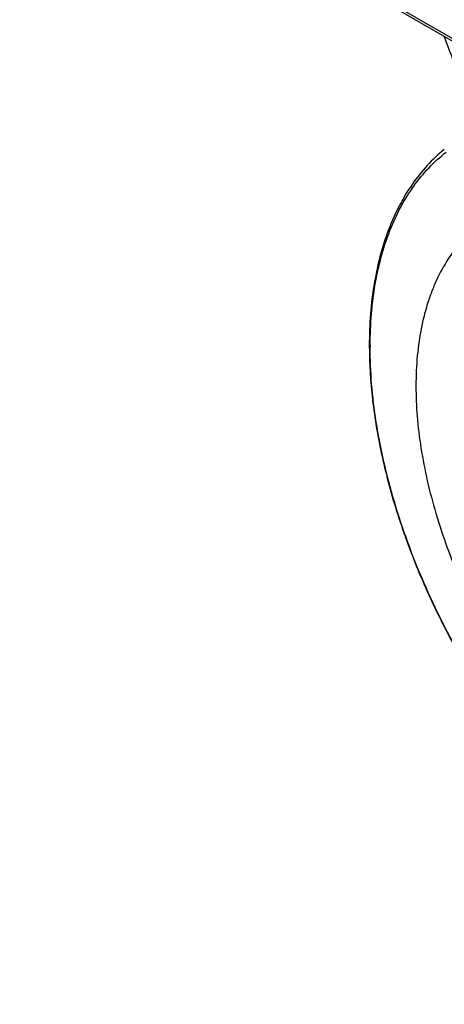
# Model space of a CAD drawing. Units: inches. Extents: x 0 to 17, y 0 to 11.
# Drawn here: x 13.2 to 13.4, y 5.9 to 6.3 of the extents above; entities that cross this region are included whole.
import ezdxf

# ---------------------------------------------------------------- set-up
doc = ezdxf.new("R2010")
doc.units = ezdxf.units.IN
doc.header["$LTSCALE"] = 0.935
doc.header["$MEASUREMENT"] = 0
doc.layers.get('0').update_dxf_attribs({"linetype": 'CONTINUOUS'})

msp = doc.modelspace()

# ---------------------------------------------------------------- linework, layer by layer
at = {"color": 9, "linetype": 'Continuous'}
msp.add_line((14.8648520347, 5.435906899299999), (13.1866826662, 6.4047765172), dxfattribs=at)
at = {"color": 7, "linetype": 'Continuous'}
msp.add_line((14.8655479321, 5.4343687378), (13.1873785636, 6.4032383557), dxfattribs=at)
at = {"color": 9, "linetype": 'Continuous'}
msp.add_arc((13.5370815386, 6.1517689043), 0.1914833946, 179.7884755634, 180.000103485, dxfattribs=at)
at = {"color": 7, "linetype": 'Continuous'}
for points, knots in [([(13.3957279106, 6.2462790109), (13.3947362079, 6.2501651771), (13.3923843243, 6.2579739365), (13.3881720695, 6.2695453314), (13.3836147483, 6.2810378474), (13.3806010152, 6.2886938045), (13.37919017, 6.2925033864)], [0, 0, 0, 0, 0.2449458798, 0.4975543575, 0.7518947143000001, 1, 1, 1, 1]), ([(13.3792405196, 6.2412983753), (13.3764819856, 6.2390514404), (13.3712238273, 6.2340728412), (13.3643622401, 6.225437226), (13.3584952016, 6.215637121399999), (13.3518998322, 6.200799662300001), (13.3476651048, 6.184224227100001), (13.3455628857, 6.1665581849), (13.3452205125, 6.1572385787), (13.3452205125, 6.152477898200001)], [0, 0, 0, 0, 0.1087050547, 0.2203296092, 0.336013266, 0.4567243385, 0.7154610193000001, 0.8545437643000001, 1, 1, 1, 1]), ([(13.4044999027, 6.212794988), (13.4015095703, 6.211327933500001), (13.395740789, 6.2078278856), (13.3880715576, 6.201044920599999), (13.3814640224, 6.192816791699999), (13.3769597798, 6.1849470576), (13.3739289822, 6.178076482200001), (13.3712103094, 6.1706051051), (13.3685999043, 6.1605282035), (13.3667524275, 6.1476249237), (13.3663653524, 6.1386933918), (13.3663653524, 6.1341066695)], [0, 0, 0, 0, 0.1084729938, 0.2183624534, 0.3318058523, 0.450611276, 0.5125079316, 0.5762142575, 0.7093625222, 0.8506265513, 1, 1, 1, 1]), ([(13.3452205125, 6.152477898200001), (13.3452205125, 6.1442781199), (13.3462839134, 6.1273756317), (13.3506779109, 6.1017128634), (13.3578281977, 6.0754188756), (13.3675930404, 6.0490060438), (13.3797801467, 6.022986456), (13.3941506209, 5.9978690248), (13.4104229377, 5.9741455074), (13.428279409, 5.9522803842), (13.4473735968, 5.932700767899999), (13.467339012, 5.915787965900001), (13.4877992943, 5.901871260499999), (13.5083773171, 5.8912248453), (13.528707776, 5.884071880800001), (13.5484239538, 5.8805895848), (13.5642769143, 5.8808804451), (13.5761009392, 5.8831155265), (13.5817021878, 5.8848657638), (13.5844094078, 5.885895777999999)], [0, 0, 0, 0, 0.0614874641, 0.1266655856, 0.1949321372, 0.2655234748, 0.3375708934, 0.4101412224, 0.4822793989, 0.5530485876, 0.6215714805, 0.6870740498000001, 0.7489339295999999, 0.8067358740999999, 0.8603356913, 0.9099305393000001, 0.9561196881, 0.978279758, 1, 1, 1, 1]), ([(13.3663653524, 6.1341066695), (13.3663653524, 6.1295114465), (13.3667736309, 6.120109917100001), (13.3691242508, 6.1007070827), (13.3749429153, 6.0756904115), (13.3859248053, 6.045835450399999), (13.4006253996, 6.0167149985), (13.4184925073, 5.989422905800001), (13.4388552767, 5.964983597000001), (13.4576092244, 5.9474367442), (13.473236864, 5.9356981017), (13.4848672818, 5.928292128400001), (13.4965056617, 5.9221985645), (13.5080438767, 5.9174760965), (13.5193749554, 5.9141720282), (13.5303942921, 5.9123231437), (13.54099852, 5.9119542651), (13.5510847493, 5.9130786027), (13.5605487409, 5.915696194), (13.5692859828, 5.9197872258), (13.5771974842, 5.925308581), (13.5841963958, 5.9321960604), (13.5902134221, 5.940369068300001), (13.5951961568, 5.9497374771), (13.5991048347, 5.9602050624), (13.6019098859, 5.9716712036), (13.6035888645, 5.9840246385), (13.6039416721, 5.9925553185), (13.6039416721, 5.996930531799999)], [0, 0, 0, 0, 0.032552275, 0.0665736307, 0.1383480992, 0.2138993607, 0.2914170081, 0.36893416, 0.4444842603, 0.5162589117, 0.5502733473, 0.5828287614, 0.6138255150999999, 0.6432137319, 0.6710018778, 0.6972663851, 0.7221620955, 0.745927337, 0.768881412, 0.791410783, 0.8139403412, 0.8368948856999999, 0.8606606790000001, 0.8855576516, 0.9118232398, 0.9396107925, 0.9690062597, 1, 1, 1, 1])]:
    msp.add_open_spline(points, degree=3, knots=knots, dxfattribs=at)
at = {"color": 9, "linetype": 'Continuous'}
for points, knots in [([(13.3455994489, 6.1524758207), (13.3456170078, 6.1572296547), (13.3459974009, 6.1665245734), (13.3481877834, 6.1840924999), (13.3525207531, 6.200517302000001), (13.3592225113, 6.2151296611), (13.3651481693, 6.2247092178), (13.37205051, 6.2330900463), (13.3773225923, 6.237878565700001), (13.3800825734, 6.2400268698)], [0, 0, 0, 0, 0.1466190444, 0.2864958638, 0.5457257982, 0.66616449, 0.7812848706000001, 0.8921290053, 1, 1, 1, 1]), ([(13.6345313776, 5.9849390314), (13.6345313776, 5.979617876), (13.6341023788, 5.969242951900001), (13.6320605316, 5.954220181799999), (13.629177641, 5.942435870800001), (13.6261739573, 5.9336475263), (13.6228201274, 5.9255221426), (13.6178353854, 5.9161503281), (13.6105178654, 5.906211279500001), (13.6020061537, 5.8978344968), (13.5923844263, 5.891119509299999), (13.5817582765, 5.8861444019), (13.5702485137, 5.8829608177), (13.557981924, 5.8815930426), (13.5450853211, 5.882042036100001), (13.5316839772, 5.8842907077), (13.5179033218, 5.8883085547), (13.5038709536, 5.8940520536), (13.4897167482, 5.9014631451), (13.475572459, 5.910469705900001), (13.4615710897, 5.920985572999999), (13.4478443593, 5.9329108249), (13.4298766887, 5.950743469500001), (13.4089917685, 5.975811048500001), (13.3872641852, 6.0090002749), (13.3693872886, 6.0444127235), (13.3581218808, 6.075034387200001), (13.3516635299, 6.099511592200001), (13.3481998438, 6.1173633278), (13.3460947355, 6.134746339199999), (13.345598144, 6.1461798355), (13.345598144, 6.151768558400001)], [0, 0, 0, 0, 0.0309917504, 0.06038315349999999, 0.0881680302, 0.101488224, 0.1144441651, 0.1393386832, 0.1631023153, 0.1860548404, 0.2085823918, 0.2311097736, 0.2540617307, 0.2778247552, 0.3027183909, 0.3289805277, 0.35676585, 0.3861514815, 0.4171455205, 0.4496976435, 0.4837088784, 0.5190395784, 0.555516775, 0.6310600921, 0.7085701177, 0.7860805689, 0.8616250233, 0.8981032043000001, 0.9334328076999999, 0.9674498693000001, 1, 1, 1, 1])]:
    msp.add_open_spline(points, degree=3, knots=knots, dxfattribs=at)

doc.saveas('drawing.dxf')
